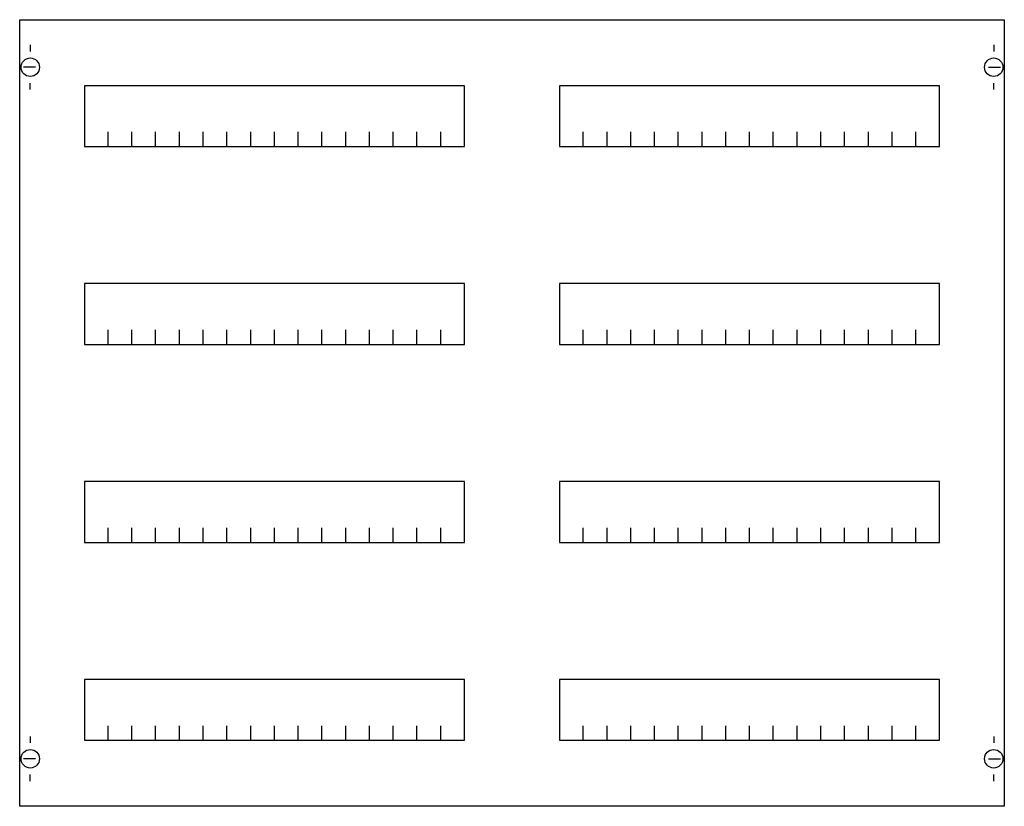
# Model space of a CAD drawing. Extents: x 0.2 to 74.8, y 0.2 to 59.8.
import ezdxf

# ---------------------------------------------------------------- set-up
doc = ezdxf.new("R2010")
doc.units = 0
doc.layers.get('0').update_dxf_attribs({"linetype": 'CONTINUOUS'})
doc.layers.add('1', color=7, linetype='CONTINUOUS')

# ---------------------------------------------------------------- blocks, each defined once
blk = doc.blocks.new('mbc304hs')
at = {"layer": '1', "color": 7, "linetype": 'CONTINUOUS'}
for p, q in [((1, 57.9), (1, 57.4)), ((74, 57.9), (74, 57.4)), ((1.4, 56.2), (0.5, 56.2)), ((73.6, 56.2), (74.5, 56.2)), ((1, 54.5), (1, 55)), ((74, 54.5), (74, 55)), ((1, 5.5), (1, 5)), ((74, 5.5), (74, 5)), ((1.4, 3.8), (0.5, 3.8)), ((73.6, 3.8), (74.5, 3.8)), ((1, 2.1), (1, 2.6)), ((74, 2.1), (74, 2.6))]:
    blk.add_line(p, q, dxfattribs=at)
for points in [[(74.8, 59.8), (74.8, 0.2), (0.2, 0.2), (0.2, 59.8)], [(33.9, 50.2), (33.9, 54.8), (5.1, 54.8), (5.1, 50.2)], [(69.9, 50.2), (69.9, 54.8), (41.1, 54.8), (41.1, 50.2)], [(33.9, 35.2), (33.9, 39.8), (5.1, 39.8), (5.1, 35.2)], [(69.9, 35.2), (69.9, 39.8), (41.1, 39.8), (41.1, 35.2)], [(33.9, 20.2), (33.9, 24.8), (5.1, 24.8), (5.1, 20.2)], [(69.9, 20.2), (69.9, 24.8), (41.1, 24.8), (41.1, 20.2)], [(33.9, 5.2), (33.9, 9.8), (5.1, 9.8), (5.1, 5.2)], [(69.9, 5.2), (69.9, 9.8), (41.1, 9.8), (41.1, 5.2)]]:
    blk.add_lwpolyline(points, close=True, dxfattribs=at)
for points in [[(6.9, 50.2), (6.9, 51.3), (6.9, 51.3)], [(8.7, 50.2), (8.7, 51.3)], [(10.5, 50.2), (10.5, 51.3)], [(12.3, 50.2), (12.3, 51.3)], [(14.1, 50.2), (14.1, 51.3)], [(15.9, 50.2), (15.9, 51.3)], [(17.7, 50.2), (17.7, 51.3)], [(19.5, 50.2), (19.5, 51.3)], [(21.3, 50.2), (21.3, 51.3)], [(23.1, 50.2), (23.1, 51.3)], [(24.9, 50.2), (24.9, 51.3)], [(26.7, 50.2), (26.7, 51.3)], [(28.5, 50.2), (28.5, 51.3), (28.5, 51.3)], [(30.3, 50.2), (30.3, 51.3)], [(32.1, 50.2), (32.1, 51.3)], [(42.9, 50.2), (42.9, 51.3)], [(44.7, 50.2), (44.7, 51.3)], [(46.5, 50.2), (46.5, 51.3)], [(48.3, 50.2), (48.3, 51.3), (48.3, 51.3)], [(50.1, 50.2), (50.1, 51.3)], [(51.9, 50.2), (51.9, 51.3)], [(53.7, 50.2), (53.7, 51.3)], [(55.5, 50.2), (55.5, 51.3)], [(57.3, 50.2), (57.3, 51.3)], [(59.1, 50.2), (59.1, 51.3)], [(60.9, 50.2), (60.9, 51.3)], [(62.7, 50.2), (62.7, 51.3)], [(64.5, 50.2), (64.5, 51.3)], [(66.3, 50.2), (66.3, 51.3)], [(68.1, 50.2), (68.1, 51.3)], [(6.9, 35.2), (6.9, 36.3), (6.9, 36.3)], [(8.7, 35.2), (8.7, 36.3)], [(10.5, 35.2), (10.5, 36.3)], [(12.3, 35.2), (12.3, 36.3)], [(14.1, 35.2), (14.1, 36.3)], [(15.9, 35.2), (15.9, 36.3)], [(17.7, 35.2), (17.7, 36.3)], [(19.5, 35.2), (19.5, 36.3)], [(21.3, 35.2), (21.3, 36.3)], [(23.1, 35.2), (23.1, 36.3)], [(24.9, 35.2), (24.9, 36.3)], [(26.7, 35.2), (26.7, 36.3)], [(28.5, 35.2), (28.5, 36.3), (28.5, 36.3)], [(30.3, 35.2), (30.3, 36.3)], [(32.1, 35.2), (32.1, 36.3)], [(42.9, 35.2), (42.9, 36.3)], [(44.7, 35.2), (44.7, 36.3)], [(46.5, 35.2), (46.5, 36.3)], [(48.3, 35.2), (48.3, 36.3), (48.3, 36.3)], [(50.1, 35.2), (50.1, 36.3)], [(51.9, 35.2), (51.9, 36.3)], [(53.7, 35.2), (53.7, 36.3)], [(55.5, 35.2), (55.5, 36.3)], [(57.3, 35.2), (57.3, 36.3)], [(59.1, 35.2), (59.1, 36.3)], [(60.9, 35.2), (60.9, 36.3)], [(62.7, 35.2), (62.7, 36.3)], [(64.5, 35.2), (64.5, 36.3)], [(66.3, 35.2), (66.3, 36.3)], [(68.1, 35.2), (68.1, 36.3)], [(6.9, 20.2), (6.9, 21.3), (6.9, 21.3)], [(8.7, 20.2), (8.7, 21.3)], [(10.5, 20.2), (10.5, 21.3)], [(12.3, 20.2), (12.3, 21.3)], [(14.1, 20.2), (14.1, 21.3)], [(15.9, 20.2), (15.9, 21.3)], [(17.7, 20.2), (17.7, 21.3)], [(19.5, 20.2), (19.5, 21.3)], [(21.3, 20.2), (21.3, 21.3)], [(23.1, 20.2), (23.1, 21.3)], [(24.9, 20.2), (24.9, 21.3)], [(26.7, 20.2), (26.7, 21.3)], [(28.5, 20.2), (28.5, 21.3), (28.5, 21.3)], [(30.3, 20.2), (30.3, 21.3)], [(32.1, 20.2), (32.1, 21.3)], [(42.9, 20.2), (42.9, 21.3)], [(44.7, 20.2), (44.7, 21.3)], [(46.5, 20.2), (46.5, 21.3)], [(48.3, 20.2), (48.3, 21.3), (48.3, 21.3)], [(50.1, 20.2), (50.1, 21.3)], [(51.9, 20.2), (51.9, 21.3)], [(53.7, 20.2), (53.7, 21.3)], [(55.5, 20.2), (55.5, 21.3)], [(57.3, 20.2), (57.3, 21.3)], [(59.1, 20.2), (59.1, 21.3)], [(60.9, 20.2), (60.9, 21.3)], [(62.7, 20.2), (62.7, 21.3)], [(64.5, 20.2), (64.5, 21.3)], [(66.3, 20.2), (66.3, 21.3)], [(68.1, 20.2), (68.1, 21.3)], [(6.9, 5.2), (6.9, 6.3), (6.9, 6.3)], [(8.7, 5.2), (8.7, 6.3)], [(10.5, 5.2), (10.5, 6.3)], [(12.3, 5.2), (12.3, 6.3)], [(14.1, 5.2), (14.1, 6.3)], [(15.9, 5.2), (15.9, 6.3)], [(17.7, 5.2), (17.7, 6.3)], [(19.5, 5.2), (19.5, 6.3)], [(21.3, 5.2), (21.3, 6.3)], [(23.1, 5.2), (23.1, 6.3)], [(24.9, 5.2), (24.9, 6.3)], [(26.7, 5.2), (26.7, 6.3)], [(28.5, 5.2), (28.5, 6.3), (28.5, 6.3)], [(30.3, 5.2), (30.3, 6.3)], [(32.1, 5.2), (32.1, 6.3)], [(42.9, 5.2), (42.9, 6.3)], [(44.7, 5.2), (44.7, 6.3)], [(46.5, 5.2), (46.5, 6.3)], [(48.3, 5.2), (48.3, 6.3), (48.3, 6.3)], [(50.1, 5.2), (50.1, 6.3)], [(51.9, 5.2), (51.9, 6.3)], [(53.7, 5.2), (53.7, 6.3)], [(55.5, 5.2), (55.5, 6.3)], [(57.3, 5.2), (57.3, 6.3)], [(59.1, 5.2), (59.1, 6.3)], [(60.9, 5.2), (60.9, 6.3)], [(62.7, 5.2), (62.7, 6.3)], [(64.5, 5.2), (64.5, 6.3)], [(66.3, 5.2), (66.3, 6.3)], [(68.1, 5.2), (68.1, 6.3)]]:
    blk.add_lwpolyline(points, dxfattribs=at)
for centre in [(1, 56.2), (74, 56.2), (1, 3.8), (74, 3.8)]:
    blk.add_circle(centre, 0.7, dxfattribs=at)

msp = doc.modelspace()

# ---------------------------------------------------------------- block references
msp.add_blockref('mbc304hs', (0, 0))

doc.saveas('drawing.dxf')
